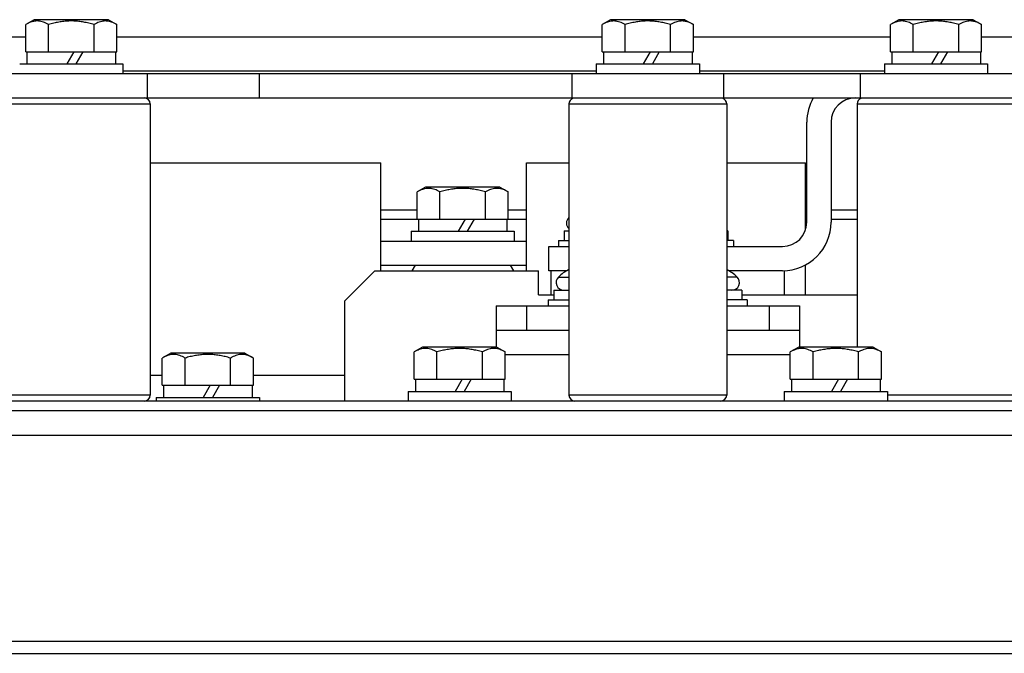
# Model space of a CAD drawing. Units: millimetres. Extents: x -368 to 11121, y 2737 to 4959.
# Drawn here: x 8398 to 8560, y 3456 to 3561 of the extents above; entities that cross this region are included whole.
import ezdxf

# ---------------------------------------------------------------- set-up
doc = ezdxf.new("R2010")
doc.units = ezdxf.units.MM

msp = doc.modelspace()

# ---------------------------------------------------------------- linework, layer by layer
at = {"color": 7, "linetype": 'Continuous'}
for p, q in [((8400.02, 3560.85), (8398.63, 3560.05)), ((8398.63, 3555.55), (8398.63, 3560.05)), ((8412.26, 3560.85), (8400.02, 3560.85)), ((8402.39, 3555.55), (8402.39, 3560.05)), ((8409.89, 3555.55), (8409.89, 3560.05)), ((8412.26, 3560.85), (8413.65, 3560.05)), ((8413.65, 3555.55), (8413.65, 3560.05)), ((8495.02, 3560.85), (8493.63, 3560.05)), ((8493.63, 3555.55), (8493.63, 3560.05)), ((8507.26, 3560.85), (8495.02, 3560.85)), ((8497.39, 3555.55), (8497.39, 3560.05)), ((8504.89, 3555.55), (8504.89, 3560.05)), ((8507.26, 3560.85), (8508.65, 3560.05)), ((8508.65, 3555.55), (8508.65, 3560.05)), ((8542.52, 3560.85), (8541.13, 3560.05)), ((8541.13, 3555.55), (8541.13, 3560.05)), ((8554.76, 3560.85), (8542.52, 3560.85)), ((8544.89, 3555.55), (8544.89, 3560.05)), ((8552.39, 3555.55), (8552.39, 3560.05)), ((8554.76, 3560.85), (8556.15, 3560.05)), ((8556.15, 3555.55), (8556.15, 3560.05)), ((8398.63, 3557.95), (8366.15, 3557.95)), ((8493.63, 3557.95), (8413.65, 3557.95)), ((8541.13, 3557.95), (8508.65, 3557.95)), ((8574.64, 3557.95), (8556.15, 3557.95)), ((8398.63, 3555.55), (8413.65, 3555.55)), ((8398.84, 3555.55), (8398.84, 3553.55)), ((8406.54, 3555.55), (8405.39, 3553.55)), ((8408.04, 3555.55), (8406.89, 3553.55)), ((8413.44, 3555.55), (8413.44, 3553.55)), ((8493.63, 3555.55), (8508.65, 3555.55)), ((8493.84, 3555.55), (8493.84, 3553.55)), ((8501.54, 3555.55), (8500.39, 3553.55)), ((8503.04, 3555.55), (8501.89, 3553.55)), ((8508.44, 3555.55), (8508.44, 3553.55)), ((8541.13, 3555.55), (8556.15, 3555.55)), ((8541.34, 3555.55), (8541.34, 3553.55)), ((8549.04, 3555.55), (8547.89, 3553.55)), ((8550.54, 3555.55), (8549.39, 3553.55)), ((8555.94, 3555.55), (8555.94, 3553.55)), ((8397.64, 3553.55), (8414.64, 3553.55)), ((8414.64, 3553.55), (8414.64, 3551.95)), ((8492.64, 3553.55), (8492.64, 3551.95)), ((8492.64, 3553.55), (8509.64, 3553.55)), ((8509.64, 3553.55), (8509.64, 3551.95)), ((8540.14, 3553.55), (8540.14, 3551.95)), ((8540.14, 3553.55), (8557.14, 3553.55)), ((8557.14, 3553.55), (8557.14, 3551.95)), ((8393.64, 3551.95), (8574.64, 3551.95)), ((8492.64, 3552.35), (8414.64, 3552.35)), ((8418.64, 3551.95), (8418.64, 3547.81)), ((8437.14, 3547.95), (8437.14, 3551.95)), ((8488.64, 3551.95), (8488.64, 3547.81)), ((8540.14, 3552.35), (8509.64, 3552.35)), ((8513.64, 3551.95), (8513.64, 3547.81)), ((8536.14, 3551.95), (8536.14, 3547.81)), ((8393.14, 3546.95), (8419.14, 3546.95)), ((8393.64, 3547.95), (8574.64, 3547.95)), ((8419.14, 3546.95), (8419.14, 3498.95)), ((8488.14, 3546.95), (8488.14, 3498.95)), ((8488.14, 3546.95), (8514.14, 3546.95)), ((8514.14, 3546.95), (8514.14, 3498.95)), ((8535.64, 3546.95), (8535.64, 3506.85)), ((8535.64, 3546.95), (8561.64, 3546.95)), ((8527.34, 3527.45), (8527.34, 3543.95)), ((8531.34, 3543.95), (8531.34, 3527.45)), ((8419.14, 3537.25), (8457.14, 3537.25)), ((8457.14, 3519.45), (8457.14, 3537.25)), ((8481.14, 3519.45), (8481.14, 3537.25)), ((8481.14, 3537.25), (8488.14, 3537.25)), ((8514.14, 3537.25), (8527.14, 3537.25)), ((8527.14, 3526.27), (8527.14, 3537.25)), ((8464.52, 3533.25), (8463.13, 3532.45)), ((8463.13, 3527.95), (8463.13, 3532.45)), ((8476.76, 3533.25), (8464.52, 3533.25)), ((8466.89, 3527.95), (8466.89, 3532.45)), ((8474.39, 3527.95), (8474.39, 3532.45)), ((8476.76, 3533.25), (8478.15, 3532.45)), ((8478.15, 3527.95), (8478.15, 3532.45)), ((8463.13, 3529.45), (8457.14, 3529.45)), ((8481.14, 3529.45), (8478.15, 3529.45)), ((8527.34, 3529.45), (8527.14, 3529.45)), ((8535.64, 3529.45), (8531.34, 3529.45)), ((8457.14, 3527.95), (8481.14, 3527.95)), ((8463.34, 3527.95), (8463.34, 3525.95)), ((8471.04, 3527.95), (8469.89, 3525.95)), ((8472.54, 3527.95), (8471.39, 3525.95)), ((8477.94, 3527.95), (8477.94, 3525.95)), ((8488.11, 3528.2), (8488.14, 3528.2)), ((8527.14, 3527.95), (8527.34, 3527.95)), ((8531.34, 3527.95), (8535.64, 3527.95)), ((8462.14, 3525.95), (8462.14, 3524.35)), ((8462.14, 3525.95), (8479.14, 3525.95)), ((8479.14, 3525.95), (8479.14, 3524.35)), ((8487.34, 3526.05), (8487.34, 3524.45)), ((8487.34, 3526.05), (8488.14, 3526.05)), ((8514.34, 3526.05), (8514.14, 3526.05)), ((8514.34, 3526.05), (8514.34, 3524.45)), ((8457.14, 3524.35), (8481.14, 3524.35)), ((8486.44, 3524.45), (8486.44, 3523.45)), ((8486.44, 3524.45), (8488.14, 3524.45)), ((8515.24, 3524.45), (8514.14, 3524.45)), ((8515.24, 3524.45), (8515.24, 3523.45)), ((8484.84, 3519.45), (8484.84, 3523.45)), ((8484.84, 3523.45), (8488.14, 3523.45)), ((8514.14, 3523.45), (8523.34, 3523.45)), ((8456.14, 3519.45), (8451.14, 3514.45)), ((8456.14, 3519.45), (8483.14, 3519.45)), ((8457.14, 3520.35), (8481.14, 3520.35)), ((8462.79, 3520.35), (8462.27, 3519.45)), ((8478.49, 3520.35), (8479, 3519.45)), ((8483.14, 3515.45), (8483.14, 3519.45)), ((8487.79, 3519.45), (8484.84, 3519.45)), ((8485.14, 3519.45), (8485.14, 3515.45)), ((8523.34, 3519.45), (8514.49, 3519.45)), ((8523.64, 3519.45), (8523.64, 3515.45)), ((8527.14, 3515.45), (8527.14, 3520.44)), ((8486.41, 3518.4), (8488.14, 3518.4)), ((8515.87, 3518.4), (8514.14, 3518.4)), ((8485.64, 3516.25), (8485.64, 3514.65)), ((8485.64, 3516.25), (8488.14, 3516.25)), ((8516.64, 3516.25), (8514.14, 3516.25)), ((8516.64, 3516.25), (8516.64, 3514.65)), ((8451.14, 3514.45), (8451.14, 3497.95)), ((8483.14, 3515.45), (8485.64, 3515.45)), ((8484.74, 3514.65), (8484.74, 3513.65)), ((8484.74, 3514.65), (8488.14, 3514.65)), ((8517.54, 3514.65), (8514.14, 3514.65)), ((8516.64, 3515.45), (8535.64, 3515.45)), ((8517.54, 3514.65), (8517.54, 3513.65)), ((8476.14, 3513.65), (8476.14, 3506.85)), ((8476.14, 3513.65), (8488.14, 3513.65)), ((8481.14, 3513.65), (8481.14, 3509.65)), ((8514.14, 3513.65), (8526.14, 3513.65)), ((8521.14, 3513.65), (8521.14, 3509.65)), ((8526.14, 3513.65), (8526.14, 3506.85)), ((8476.14, 3509.65), (8488.14, 3509.65)), ((8514.14, 3509.65), (8526.14, 3509.65)), ((8464.02, 3506.85), (8462.63, 3506.05)), ((8476.26, 3506.85), (8464.02, 3506.85)), ((8476.26, 3506.85), (8477.65, 3506.05)), ((8526.02, 3506.85), (8524.63, 3506.05)), ((8538.26, 3506.85), (8526.02, 3506.85)), ((8538.26, 3506.85), (8539.65, 3506.05)), ((8422.52, 3505.85), (8421.13, 3505.05)), ((8421.13, 3500.55), (8421.13, 3505.05)), ((8434.76, 3505.85), (8422.52, 3505.85)), ((8424.89, 3500.55), (8424.89, 3505.05)), ((8432.39, 3500.55), (8432.39, 3505.05)), ((8434.76, 3505.85), (8436.15, 3505.05)), ((8436.15, 3500.55), (8436.15, 3505.05)), ((8462.63, 3501.55), (8462.63, 3506.05)), ((8466.39, 3501.55), (8466.39, 3506.05)), ((8473.89, 3501.55), (8473.89, 3506.05)), ((8477.65, 3501.55), (8477.65, 3506.05)), ((8477.65, 3505.65), (8488.14, 3505.65)), ((8514.14, 3505.65), (8524.63, 3505.65)), ((8524.63, 3501.55), (8524.63, 3506.05)), ((8528.39, 3501.55), (8528.39, 3506.05)), ((8535.89, 3501.55), (8535.89, 3506.05)), ((8539.65, 3501.55), (8539.65, 3506.05)), ((8419.14, 3502.25), (8421.13, 3502.25)), ((8436.15, 3502.25), (8451.14, 3502.25)), ((8462.63, 3501.55), (8477.65, 3501.55)), ((8462.84, 3501.55), (8462.84, 3499.55)), ((8470.54, 3501.55), (8469.39, 3499.55)), ((8472.04, 3501.55), (8470.89, 3499.55)), ((8477.44, 3501.55), (8477.44, 3499.55)), ((8524.63, 3501.55), (8539.65, 3501.55)), ((8524.84, 3501.55), (8524.84, 3499.55)), ((8532.54, 3501.55), (8531.39, 3499.55)), ((8534.04, 3501.55), (8532.89, 3499.55)), ((8539.44, 3501.55), (8539.44, 3499.55)), ((8421.13, 3500.55), (8436.15, 3500.55)), ((8421.34, 3500.55), (8421.34, 3498.55)), ((8429.04, 3500.55), (8427.89, 3498.55)), ((8430.54, 3500.55), (8429.39, 3498.55)), ((8435.94, 3500.55), (8435.94, 3498.55)), ((8419.14, 3498.95), (8393.14, 3498.95)), ((8420.14, 3498.55), (8420.14, 3497.95)), ((8420.14, 3498.55), (8437.14, 3498.55)), ((8437.14, 3498.55), (8437.14, 3497.95)), ((8461.64, 3499.55), (8461.64, 3497.95)), ((8461.64, 3499.55), (8478.64, 3499.55)), ((8478.64, 3499.55), (8478.64, 3497.95)), ((8514.14, 3498.95), (8488.14, 3498.95)), ((8523.64, 3499.55), (8523.64, 3497.95)), ((8523.64, 3499.55), (8540.64, 3499.55)), ((8540.64, 3499.55), (8540.64, 3497.95)), ((8561.64, 3498.95), (8540.64, 3498.95)), ((8735.14, 3497.95), (8267.14, 3497.95)), ((8488.64, 3498.1), (8488.64, 3497.95)), ((8513.64, 3498.1), (8513.64, 3497.95)), ((8734.98, 3496.35), (8267.3, 3496.35)), ((8272.14, 3492.35), (8730.14, 3492.35)), ((8253.14, 3458.35), (8749.14, 3458.35)), ((8246.64, 3456.35), (8755.64, 3456.35))]:
    msp.add_line(p, q, dxfattribs=at)
for centre, radius, start, end in [((8418.14, 3546.95), 1, 0, 90), ((8489.14, 3546.95), 1, 108, 180), ((8513.14, 3546.95), 1, 0, 72), ((8535.34, 3543.95), 8, 150, 180), ((8535.34, 3543.95), 4, 90, 180), ((8536.64, 3546.95), 1, 108, 180), ((8489, 3527.31), 1.26, 134.9215, 226.7444), ((8492.84, 3523.45), 6.7, 134.5678, 134.9215), ((8523.34, 3527.45), 8, 270, 0), ((8523.34, 3527.45), 4, 270, 0), ((8491.14, 3513.65), 6.7, 116.6525, 134.9215), ((8511.14, 3513.65), 6.7, 45.0785, 63.3475), ((8487.3, 3517.51), 1.26, 134.9215, 270), ((8514.98, 3517.51), 1.26, 270, 45.0785), ((8418.14, 3498.95), 1, 270, 0), ((8489.14, 3498.95), 1, 180, 270), ((8513.14, 3498.95), 1, 270, 0)]:
    msp.add_arc(centre, radius, start, end, dxfattribs=at)
for points, start_tangent, end_tangent in [([(8402.39, 3560.05), (8401.95, 3560.28), (8401.54, 3560.45), (8401.12, 3560.57), (8400.72, 3560.63), (8400.31, 3560.63), (8399.9, 3560.57), (8399.49, 3560.45), (8399.07, 3560.28), (8398.63, 3560.05)], (-0.866025, 0.5), (-0.866025, -0.5)), ([(8409.89, 3560.05), (8409.02, 3560.28), (8408.19, 3560.45), (8407.37, 3560.57), (8406.55, 3560.63), (8405.73, 3560.63), (8404.91, 3560.57), (8404.09, 3560.45), (8403.25, 3560.28), (8402.39, 3560.05)], (-0.960769, 0.27735), (-0.960769, -0.27735)), ([(8413.65, 3560.05), (8413.21, 3560.28), (8412.79, 3560.45), (8412.38, 3560.57), (8411.97, 3560.63), (8411.56, 3560.63), (8411.15, 3560.57), (8410.74, 3560.45), (8410.33, 3560.28), (8409.89, 3560.05)], (-0.866025, 0.5), (-0.866025, -0.5)), ([(8497.39, 3560.05), (8496.95, 3560.28), (8496.54, 3560.45), (8496.12, 3560.57), (8495.72, 3560.63), (8495.31, 3560.63), (8494.9, 3560.57), (8494.49, 3560.45), (8494.07, 3560.28), (8493.63, 3560.05)], (-0.866025, 0.5), (-0.866025, -0.5)), ([(8504.89, 3560.05), (8504.02, 3560.28), (8503.19, 3560.45), (8502.37, 3560.57), (8501.55, 3560.63), (8500.73, 3560.63), (8499.91, 3560.57), (8499.09, 3560.45), (8498.25, 3560.28), (8497.39, 3560.05)], (-0.960769, 0.27735), (-0.960769, -0.27735)), ([(8508.65, 3560.05), (8508.21, 3560.28), (8507.79, 3560.45), (8507.38, 3560.57), (8506.97, 3560.63), (8506.56, 3560.63), (8506.15, 3560.57), (8505.74, 3560.45), (8505.33, 3560.28), (8504.89, 3560.05)], (-0.866025, 0.5), (-0.866025, -0.5)), ([(8544.89, 3560.05), (8544.45, 3560.28), (8544.04, 3560.45), (8543.62, 3560.57), (8543.22, 3560.63), (8542.81, 3560.63), (8542.4, 3560.57), (8541.99, 3560.45), (8541.57, 3560.28), (8541.13, 3560.05)], (-0.866025, 0.5), (-0.866025, -0.5)), ([(8552.39, 3560.05), (8551.52, 3560.28), (8550.69, 3560.45), (8549.87, 3560.57), (8549.05, 3560.63), (8548.23, 3560.63), (8547.41, 3560.57), (8546.59, 3560.45), (8545.75, 3560.28), (8544.89, 3560.05)], (-0.960769, 0.27735), (-0.960769, -0.27735)), ([(8556.15, 3560.05), (8555.71, 3560.28), (8555.29, 3560.45), (8554.88, 3560.57), (8554.47, 3560.63), (8554.06, 3560.63), (8553.65, 3560.57), (8553.24, 3560.45), (8552.83, 3560.28), (8552.39, 3560.05)], (-0.866025, 0.5), (-0.866025, -0.5)), ([(8466.89, 3532.45), (8466.45, 3532.68), (8466.04, 3532.85), (8465.62, 3532.97), (8465.22, 3533.03), (8464.81, 3533.03), (8464.4, 3532.97), (8463.99, 3532.85), (8463.57, 3532.68), (8463.13, 3532.45)], (-0.866025, 0.5), (-0.866025, -0.5)), ([(8474.39, 3532.45), (8473.52, 3532.68), (8472.69, 3532.85), (8471.87, 3532.97), (8471.05, 3533.03), (8470.23, 3533.03), (8469.41, 3532.97), (8468.59, 3532.85), (8467.75, 3532.68), (8466.89, 3532.45)], (-0.960769, 0.27735), (-0.960769, -0.27735)), ([(8478.15, 3532.45), (8477.71, 3532.68), (8477.29, 3532.85), (8476.88, 3532.97), (8476.47, 3533.03), (8476.06, 3533.03), (8475.65, 3532.97), (8475.24, 3532.85), (8474.83, 3532.68), (8474.39, 3532.45)], (-0.866025, 0.5), (-0.866025, -0.5)), ([(8466.39, 3506.05), (8465.95, 3506.28), (8465.54, 3506.45), (8465.12, 3506.57), (8464.72, 3506.63), (8464.31, 3506.63), (8463.9, 3506.57), (8463.49, 3506.45), (8463.07, 3506.28), (8462.63, 3506.05)], (-0.866025, 0.5), (-0.866025, -0.5)), ([(8473.89, 3506.05), (8473.02, 3506.28), (8472.19, 3506.45), (8471.37, 3506.57), (8470.55, 3506.63), (8469.73, 3506.63), (8468.91, 3506.57), (8468.09, 3506.45), (8467.25, 3506.28), (8466.39, 3506.05)], (-0.960769, 0.27735), (-0.960769, -0.27735)), ([(8477.65, 3506.05), (8477.21, 3506.28), (8476.79, 3506.45), (8476.38, 3506.57), (8475.97, 3506.63), (8475.56, 3506.63), (8475.15, 3506.57), (8474.74, 3506.45), (8474.33, 3506.28), (8473.89, 3506.05)], (-0.866025, 0.5), (-0.866025, -0.5)), ([(8528.39, 3506.05), (8527.95, 3506.28), (8527.54, 3506.45), (8527.12, 3506.57), (8526.72, 3506.63), (8526.31, 3506.63), (8525.9, 3506.57), (8525.49, 3506.45), (8525.07, 3506.28), (8524.63, 3506.05)], (-0.866025, 0.5), (-0.866025, -0.5)), ([(8535.89, 3506.05), (8535.02, 3506.28), (8534.19, 3506.45), (8533.37, 3506.57), (8532.55, 3506.63), (8531.73, 3506.63), (8530.91, 3506.57), (8530.09, 3506.45), (8529.25, 3506.28), (8528.39, 3506.05)], (-0.960769, 0.27735), (-0.960769, -0.27735)), ([(8539.65, 3506.05), (8539.21, 3506.28), (8538.79, 3506.45), (8538.38, 3506.57), (8537.97, 3506.63), (8537.56, 3506.63), (8537.15, 3506.57), (8536.74, 3506.45), (8536.33, 3506.28), (8535.89, 3506.05)], (-0.866025, 0.5), (-0.866025, -0.5)), ([(8424.89, 3505.05), (8424.45, 3505.28), (8424.04, 3505.45), (8423.62, 3505.57), (8423.22, 3505.63), (8422.81, 3505.63), (8422.4, 3505.57), (8421.99, 3505.45), (8421.57, 3505.28), (8421.13, 3505.05)], (-0.866025, 0.5), (-0.866025, -0.5)), ([(8432.39, 3505.05), (8431.52, 3505.28), (8430.69, 3505.45), (8429.87, 3505.57), (8429.05, 3505.63), (8428.23, 3505.63), (8427.41, 3505.57), (8426.59, 3505.45), (8425.75, 3505.28), (8424.89, 3505.05)], (-0.960769, 0.27735), (-0.960769, -0.27735)), ([(8436.15, 3505.05), (8435.71, 3505.28), (8435.29, 3505.45), (8434.88, 3505.57), (8434.47, 3505.63), (8434.06, 3505.63), (8433.65, 3505.57), (8433.24, 3505.45), (8432.83, 3505.28), (8432.39, 3505.05)], (-0.866025, 0.5), (-0.866025, -0.5))]:
    msp.add_spline(points, degree=3, dxfattribs=dict(at, start_tangent=start_tangent, end_tangent=end_tangent))

doc.saveas('drawing.dxf')
